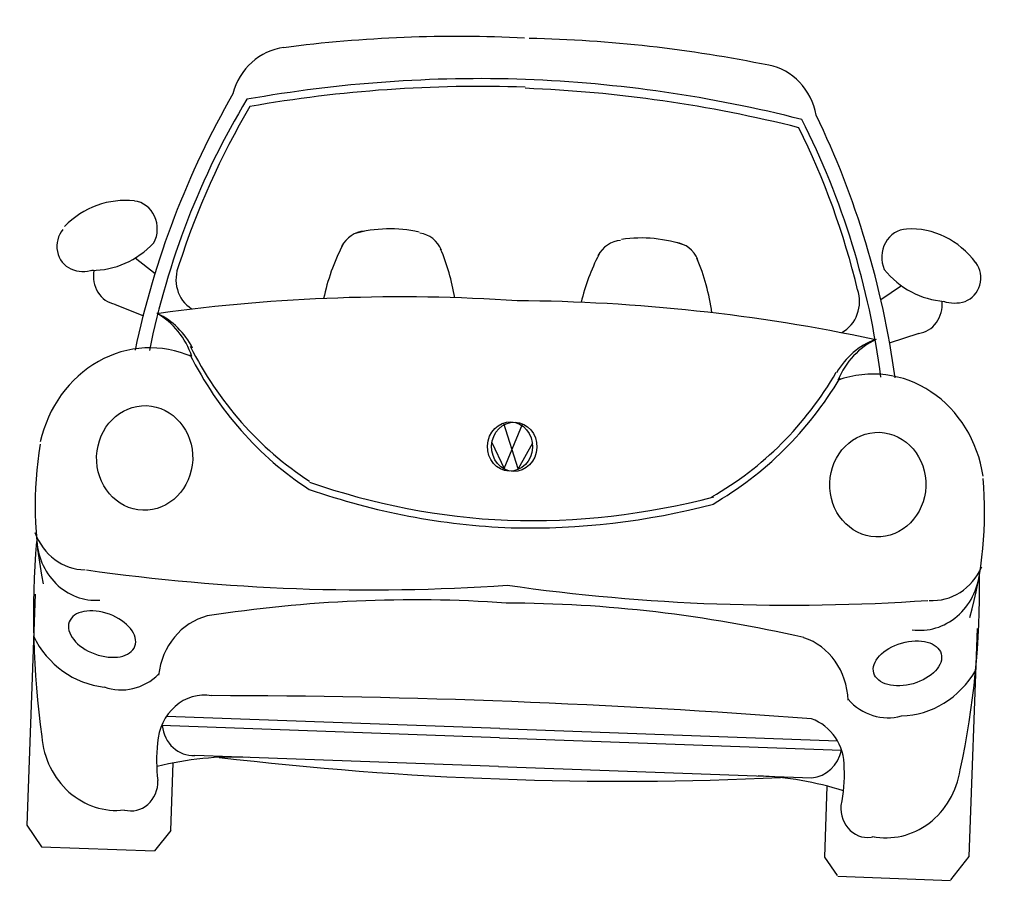
# Model space of a CAD drawing. Units: metres. Extents: x 3522 to 7377, y 20375 to 42563.
# Drawn here: x 3581 to 3583, y 21377 to 21379 of the extents above; entities that cross this region are included whole.
import ezdxf

# ---------------------------------------------------------------- set-up
doc = ezdxf.new("R2010")
doc.units = ezdxf.units.M

# ---------------------------------------------------------------- blocks, each defined once
blk = doc.blocks.new('newbf')
at = {"color": 252}
for p, q in [((-0.6928, 1.0746), (-0.6559, 1.0476)), ((0.7004, 1.0746), (0.6635, 1.0476)), ((-0.7272, 0.9892), (-0.6739, 0.9697)), ((0.7348, 0.9892), (0.6815, 0.9697)), ((0.0163, 0.7169), (-0.0126, 0.7982)), ((-0.0093, 0.7169), (0.0211, 0.7982)), ((-0.0331, 0.7631), (-0.0093, 0.7169)), ((0.0405, 0.7646), (0.0163, 0.7169)), ((-0.8523, 0.4576), (-0.8523, 0.0381)), ((0.8599, 0.4576), (0.8599, 0.0433)), ((0.0002, 0.2446), (-0.6062, 0.2446)), ((0.0002, 0.2446), (0.6138, 0.2446)), ((0.0002, 0.228), (-0.6142, 0.228)), ((0.0002, 0.228), (0.6218, 0.228)), ((0.0002, 0.1758), (-0.5518, 0.1758)), ((0.0002, 0.1758), (0.5696, 0.1758)), ((0.5984, 0.033), (0.5984, 0.1617)), ((-0.5908, 0.0381), (-0.5908, 0.1608)), ((-0.8523, 0.0381), (-0.8245, 0)), ((-0.5908, 0.0381), (-0.6187, 0)), ((0.8599, 0.0433), (0.8283, 0)), ((0.6226, 0), (0.5984, 0.033)), ((-0.8245, 0), (-0.6187, 0)), ((0.6232, -0.0012), (0.8286, -0.0012))]:
    blk.add_line(p, q, dxfattribs=at)
for centre, major_axis, ratio, start_param, end_param in [((-0.0371, -1.3546), (0, 2.8537), 0.918667, -0.013969, 0.153144), ((0.0447, -1.3546), (0, 2.8537), 0.918667, -0.153144, 0.013969), ((-0.4224, 1.3501), (0, 0.1168), 0.918667, 0.136651, 1.325825), ((0.43, 1.3501), (0, 0.1168), 0.918667, -1.325825, -0.136651), ((0.0097, -1.4339), (0, 2.858), 0.918667, 0.002193, 0.195586), ((-0.0021, -1.4339), (0, 2.858), 0.918667, -0.195586, -0.002193), ((0.0097, -1.448), (0, 2.858), 0.918667, 0.002193, 0.193284), ((-0.0021, -1.4501), (0, 2.858), 0.918667, -0.193763, -0.002193), ((0.6681, 0.6281), (0, 1.5012), 0.918667, 1.047436, 1.383805), ((-0.6605, 0.6281), (0, 1.5012), 0.918667, -1.383805, -1.047436), ((0.5664, 0.6666), (0, 1.3577), 0.918667, 1.026478, 1.392653), ((-0.5588, 0.6666), (0, 1.3577), 0.918667, -1.392653, -1.026478), ((0.5794, 0.6666), (0, 1.3577), 0.918667, 1.037515, 1.273117), ((-0.5718, 0.6666), (0, 1.3577), 0.918667, -1.273726, -1.039467), ((-0.7101, 1.004), (0, 0.1742), 0.918667, -0.074667, 0.786429), ((0.719, 1.0141), (0, 0.1642), 0.918667, -0.860748, 0.087948), ((-0.7014, 1.1269), (0, 0.0509), 0.918667, 4.22215, 6.213694), ((0.709, 1.1269), (0, 0.0509), 0.918667, 0.069492, 2.061035), ((-0.2237, 0.8582), (0, 0.286), 0.918667, -0.169646, 0.28372), ((0.2332, 0.8582), (0, 0.286), 0.918667, -0.28372, 0.169646), ((-0.2737, 1.0823), (0, 0.0562), 0.918667, 0.097829, 1.077437), ((-0.1827, 1.0823), (0, 0.0562), 0.918667, -1.077437, -0.097829), ((0.1922, 1.0823), (0, 0.0562), 0.918667, 0.097829, 1.077437), ((0.2832, 1.0823), (0, 0.0562), 0.918667, -1.077437, -0.097829), ((-0.7951, 1.0922), (0, 0.0445), 0.918667, 0.855351, 2.795362), ((-0.017, 0.9442), (0, 0.3671), 0.918667, 1.099776, 1.382165), ((-0.4395, 0.9442), (0, 0.3671), 0.918667, -1.353452, -1.099776), ((0.449, 0.9442), (0, 0.3671), 0.918667, 1.099776, 1.353452), ((0.0265, 0.9442), (0, 0.3671), 0.918667, -1.382165, -1.099776), ((0.8027, 1.0922), (0, 0.0445), 0.918667, 3.487823, 5.427834), ((-0.777, 1.2254), (0, 0.1766), 0.918667, 3.177759, 3.945642), ((0.7846, 1.2254), (0, 0.1766), 0.918667, 2.337543, 3.105426), ((-0.561, 1.0405), (0, 0.0616), 0.918667, 1.165798, 2.657917), ((0.5685, 1.0405), (0, 0.0616), 0.918667, 3.625268, 5.117387), ((-0.7887, 1.1114), (0, 0.0649), 0.918667, 2.795362, 3.487823), ((-0.7197, 1.041), (0, 0.0523), 0.918667, 1.419695, 2.994335), ((0.7273, 1.041), (0, 0.0523), 0.918667, 3.28885, 4.86349), ((0.795, 1.1197), (0, 0.0732), 0.918667, 2.874083, 3.468081), ((-0.0908, -2.8142), (0, 3.8376), 0.918667, -0.026879, 0.158222), ((0.0984, -2.8142), (0, 3.8376), 0.918667, -0.158222, 0.026879), ((-0.7066, 0.8445), (0, 0.1447), 0.918667, -1.18409, -0.43995), ((-0.6968, 0.84), (0, 0.1447), 0.918667, -1.029611, -0.373357), ((0.7029, 0.8396), (0, 0.1447), 0.918667, 0.361891, 1.043825), ((0.7142, 0.8445), (0, 0.1447), 0.918667, 0.43995, 1.18409), ((-0.6533, 0.6906), (0, 0.2219), 0.918667, -0.349487, 1.372286), ((-0.0732, 1.2515), (0, 0.6514), 0.918667, 2.108286, 2.638229), ((0.0852, 1.2295), (0, 0.6314), 0.918667, 3.654021, 4.188425), ((0.6609, 0.6906), (0, 0.2219), 0.918667, -1.372286, 0.349487), ((-0.0732, 1.2366), (0, 0.6514), 0.918667, 2.108286, 2.638229), ((0.0636, 1.2515), (0, 0.6751), 0.918667, 3.662851, 4.170219), ((-0.6626, 0.7122), (0, 0.095), 0.918667, -1.570796, 4.712389), ((0, 0.7569), (0, 0.0447), 0.918667, 4.712389, 10.995574), ((0.0076, 0.7569), (0, 0.0447), 0.918667, 4.712389, 10.995574), ((0.6702, 0.7122), (0, 0.095), 0.918667, -1.570796, 4.712389), ((-0.2731, 0.6434), (0, 0.6375), 0.918667, 1.433956, 1.834552), ((0.2807, 0.6434), (0, 0.6375), 0.918667, 4.448633, 4.849229), ((0.0112, 2.1134), (0, 1.4905), 0.918667, 2.865678, 3.133585), ((0.0108, 2.098), (0, 1.4883), 0.918667, 2.865579, 3.139125), ((-0.0077, 2.1808), (0, 1.5579), 0.918667, 3.147111, 3.410924), ((-0.0084, 2.1713), (0, 1.5617), 0.918667, 3.152584, 3.410769), ((-0.7658, 0.6139), (0, 0.1086), 0.918667, 1.990762, 3.16488), ((-0.7453, 0.5688), (0, 0.1182), 0.918667, 1.641489, 3.240173), ((0.7529, 0.5688), (0, 0.1182), 0.918667, 3.043012, 4.641696), ((0.7734, 0.6139), (0, 0.1086), 0.918667, 3.118305, 4.292423), ((0.4833, 0.4752), (0, 1.457), 0.918667, 1.516988, 1.760865), ((-0.4757, 0.4752), (0, 1.457), 0.918667, 4.52232, 4.766197), ((-0.3785, 4.8145), (0, 4.3293), 0.918667, 3.045298, 3.237887), ((0.3861, 4.8145), (0, 4.3293), 0.918667, 3.045298, 3.237887), ((-0.0751, -2.4089), (0, 2.883), 0.918667, -0.029538, 0.175898), ((0.0822, -2.413), (0, 2.8871), 0.918667, -0.175825, 0.029832), ((-0.5086, 0.3089), (0, 0.125), 0.918667, 0.263666, 1.487664), ((0.5162, 0.3089), (0, 0.125), 0.918667, -1.487664, -0.263666), ((0.7359, 0.3898), (0.0605, 0.0198), 0.603282, 3.100258439394069, 9.383443746573654), ((-0.7114, 0.4722), (0, 0.1786), 0.918667, 2.101367, 3.082538), ((0.719, 0.4722), (0, 0.1786), 0.918667, 3.200647, 4.181818), ((-0.6932, 0.3993), (0, 0.1096), 0.918667, 2.861374, 3.912285), ((0.7008, 0.3993), (0, 0.1096), 0.918667, 2.3709, 3.421811), ((-0.5353, 0.1931), (0, 0.0928), 0.918667, -0.116844, 1.541109), ((-0.0149, -16.9725), (0, 17.2668), 0.918667, -0.036575, 0.032186), ((0.5429, 0.1931), (0, 0.0928), 0.918667, -1.541109, -0.264938), ((-0.5569, 0.2374), (0, 0.0619), 0.918667, 1.72295, 3.232038), ((0.5633, 0.2404), (0, 0.0649), 0.918667, 3.248232, 4.521493), ((-0.695, 0.2202), (0, 0.1495), 0.918667, 1.706904, 3.278981), ((0.7045, 0.219), (0, 0.1472), 0.918667, 2.985359, 4.582696), ((-0.3742, 0.1748), (0, 0.2689), 0.918667, 1.492381, 1.747467), ((0.3818, 0.1748), (0, 0.2689), 0.918667, 4.535719, 4.790804), ((-0.4605, -0.4991), (0, 0.6749), 0.918667, -0.010203, 0.259035), ((0, 7.5119), (0, 7.3588), 0.918667, 3.06644, 3.217559), ((0.4723, -0.4991), (0, 0.6749), 0.918667, -0.25392, 0), ((-0.6659, 0.1239), (0, 0.053), 0.918667, 2.930178, 4.781687), ((0.6732, 0.1245), (0, 0.0532), 0.918667, 1.506958, 3.42934)]:
    blk.add_ellipse(centre, major_axis=major_axis, ratio=ratio, start_param=start_param, end_param=end_param, dxfattribs=at)
at = {"color": 252, "extrusion": (0, 0, -1)}
blk.add_ellipse((-0.7283, 0.3898), major_axis=(-0.0605, 0.0198), ratio=0.603282, start_param=3.100258439394069, end_param=9.383443746573654, dxfattribs=at)

msp = doc.modelspace()

# ---------------------------------------------------------------- block references
at = {"rotation": 357.9197427504203}
msp.add_blockref('newbf', (3581.774, 21377.4632), dxfattribs=at)

doc.saveas('drawing.dxf')
